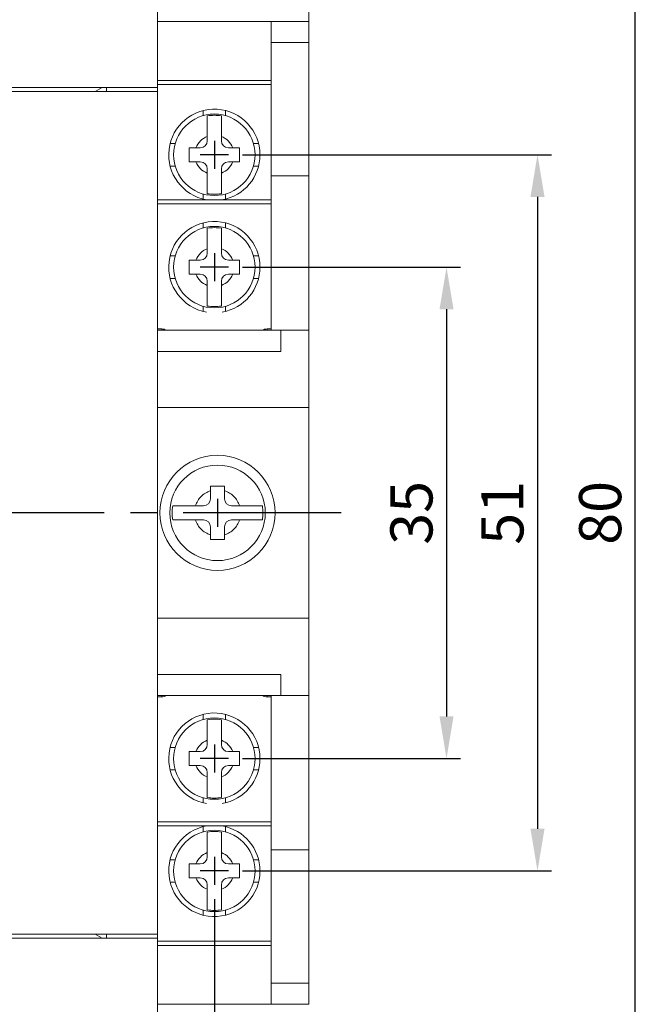
# Model space of a CAD drawing. Extents: x -727 to -440, y 90 to 425.
# Drawn here: x -638 to -593, y 282 to 352 of the extents above; entities that cross this region are included whole.
import ezdxf

# ---------------------------------------------------------------- set-up
doc = ezdxf.new("R2010")
doc.units = 0
doc.header["$LTSCALE"] = 1.5
doc.header["$MEASUREMENT"] = 0
doc.linetypes.add('CENTER2', pattern=[11.25, 7.5, -1.25, 1.25, -1.25])
doc.layers.get('0').update_dxf_attribs({"linetype": 'CONTINUOUS'})
doc.layers.get('DEFPOINTS').update_dxf_attribs({"linetype": 'CONTINUOUS'})
doc.styles.add('DAYUMP', font='simplex.shx', dxfattribs={"bigfont": 'chineset.shx'})
doc.dimstyles.new('STANDARD$0', dxfattribs={"dimtxt": 0.18, "dimasz": 0.18, "dimexe": 0.18, "dimexo": 0.0625, "dimgap": 0.09, "dimtad": 0, "dimtih": 1, "dimtoh": 1, "dimdec": 4, "dimzin": 0, "dimdsep": 46, "dimtxsty": 'Standard', "dimcen": 0.09, "dimadec": 0, "dimazin": 0, "dimtfac": 1, "dimtdec": 4, "dimtofl": 0, "dimtmove": 0, "dimatfit": 3, "dimfxl": 1, "dimtolj": 1, "dimtzin": 0, "dimarcsym": 0})

# ---------------------------------------------------------------- blocks, each defined once
blk = doc.blocks.new('*D51')
at = {"color": 0, "linetype": 'Continuous', "lineweight": -2}
for p, q in [((-622.226, 334.58), (-606.693, 334.58)), ((-607.693, 331.58), (-607.693, 302.58)), ((-622.226, 299.58), (-606.693, 299.58))]:
    blk.add_line(p, q, dxfattribs=at)
at = {"color": 0, "linetype": 'Continuous'}
for points in [[(-608.193, 331.58), (-607.193, 331.58), (-607.693, 334.58)], [(-608.193, 302.58), (-607.193, 302.58), (-607.693, 299.58)]]:
    blk.add_solid(points, dxfattribs=at)
at = {"layer": 'DEFPOINTS', "color": 0, "linetype": 'Continuous'}
for p in [(-623.226, 334.58), (-623.226, 299.58), (-607.693, 299.58)]:
    blk.add_point(p, dxfattribs=at)
at = {"color": 0, "linetype": 'Continuous', "insert": (-610.193, 317.08), "char_height": 3, "attachment_point": 5, "rotation": 90, "style": 'DAYUMP'}
blk.add_mtext('\\A1;35', dxfattribs=at)
blk = doc.blocks.new('*D52')
at = {"color": 0, "linetype": 'Continuous', "lineweight": -2}
for p, q in [((-622.226, 342.58), (-600.215, 342.58)), ((-601.215, 339.58), (-601.215, 294.58)), ((-622.226, 291.58), (-600.215, 291.58))]:
    blk.add_line(p, q, dxfattribs=at)
at = {"color": 0, "linetype": 'Continuous'}
for points in [[(-601.715, 339.58), (-600.715, 339.58), (-601.215, 342.58)], [(-601.715, 294.58), (-600.715, 294.58), (-601.215, 291.58)]]:
    blk.add_solid(points, dxfattribs=at)
at = {"layer": 'DEFPOINTS', "color": 0, "linetype": 'Continuous'}
for p in [(-623.226, 342.58), (-623.226, 291.58), (-601.215, 291.58)]:
    blk.add_point(p, dxfattribs=at)
at = {"color": 0, "linetype": 'Continuous', "insert": (-603.715, 317.08), "char_height": 3, "attachment_point": 5, "rotation": 90, "style": 'DAYUMP'}
blk.add_mtext('\\A1;51', dxfattribs=at)
blk = doc.blocks.new('*D53')
at = {"color": 0, "linetype": 'Continuous', "lineweight": -2}
for p, q in [((-638.501, 357.08), (-593.254, 357.08)), ((-594.254, 280.08), (-594.254, 354.08)), ((-638.501, 277.08), (-593.254, 277.08))]:
    blk.add_line(p, q, dxfattribs=at)
at = {"color": 0, "linetype": 'Continuous'}
for points in [[(-594.754, 354.08), (-593.754, 354.08), (-594.254, 357.08)], [(-594.754, 280.08), (-593.754, 280.08), (-594.254, 277.08)]]:
    blk.add_solid(points, dxfattribs=at)
at = {"layer": 'DEFPOINTS', "color": 0, "linetype": 'Continuous'}
for p in [(-639.501, 357.08), (-594.254, 357.08), (-639.501, 277.08)]:
    blk.add_point(p, dxfattribs=at)
at = {"color": 0, "linetype": 'Continuous', "insert": (-596.754, 317.08), "char_height": 3, "attachment_point": 5, "rotation": 90, "style": 'DAYUMP'}
blk.add_mtext('\\A1;80', dxfattribs=at)
blk = doc.blocks.new('*D58')
at = {"color": 0, "linetype": 'Continuous', "lineweight": -2}
for p, q in [((-698.776, 289.58), (-698.776, 242.153)), ((-624.226, 289.58), (-624.226, 242.153)), ((-695.776, 243.153), (-627.226, 243.153))]:
    blk.add_line(p, q, dxfattribs=at)
at = {"color": 0, "linetype": 'Continuous'}
for points in [[(-695.776, 243.653), (-695.776, 242.653), (-698.776, 243.153)], [(-627.226, 243.653), (-627.226, 242.653), (-624.226, 243.153)]]:
    blk.add_solid(points, dxfattribs=at)
at = {"layer": 'DEFPOINTS', "color": 0, "linetype": 'Continuous'}
for p in [(-698.776, 290.58), (-624.226, 290.58), (-624.226, 243.153)]:
    blk.add_point(p, dxfattribs=at)
at = {"color": 0, "linetype": 'Continuous', "insert": (-661.501, 245.653), "char_height": 3, "attachment_point": 5, "style": 'DAYUMP'}
blk.add_mtext('\\A1;74.55', dxfattribs=at)

msp = doc.modelspace()

# ---------------------------------------------------------------- linework, layer by layer
at = {"linetype": 'Continuous', "lineweight": 15}
for p, q in [((-628.2757394, 347.38023433), (-628.2757394, 371.88023433)), ((-617.5007394, 352.08023433), (-617.5007394, 367.08023433)), ((-628.2757394, 352.08023433), (-620.1757394, 352.08023433)), ((-620.1757394, 352.08023433), (-617.5007394, 352.08023433)), ((-620.1757394, 350.58023433), (-620.1757394, 352.08023433)), ((-617.5007394, 352.08023433), (-617.5007394, 350.58023433)), ((-617.5007394, 350.58023433), (-620.1757394, 350.58023433)), ((-620.1757394, 342.58023433), (-620.1757394, 350.58023433)), ((-617.5007394, 342.58023433), (-617.5007394, 350.58023433)), ((-628.2757394, 347.88023433), (-620.1757394, 347.88023433)), ((-649.1507394, 347.38023433), (-628.2757394, 347.38023433)), ((-632.7007394, 347.08023433), (-632.2207394, 347.38023433)), ((-631.9007394, 347.08023433), (-631.9007394, 347.38023433)), ((-620.1757394, 347.58023433), (-628.2757394, 347.58023433)), ((-628.2757394, 347.38023433), (-628.2757394, 330.08023433)), ((-628.2807394, 347.08023433), (-649.1507394, 347.08023433)), ((-628.2807394, 287.08023433), (-628.2807394, 347.08023433)), ((-625.0257394, 345.3677063), (-625.0257394, 345.73023433)), ((-623.4257394, 345.3677063), (-623.4257394, 345.73023433)), ((-624.7257394, 343.58023433), (-624.7257394, 343.88790401)), ((-623.7257394, 343.58023433), (-623.7257394, 343.88790401)), ((-627.3757394, 343.38023433), (-627.01321137, 343.38023433)), ((-625.2257394, 343.08023433), (-625.53340908, 343.08023433)), ((-622.91806972, 343.08023433), (-623.2257394, 343.08023433)), ((-621.43826743, 343.38023433), (-621.0757394, 343.38023433)), ((-620.1757394, 342.58023433), (-620.1757394, 342.57689728)), ((-620.1757394, 342.58023433), (-619.7257394, 342.58023433)), ((-620.1757394, 342.57689728), (-619.7257394, 342.57689728)), ((-620.1757394, 341.08023433), (-620.1757394, 342.57689728)), ((-619.7257394, 342.57689728), (-619.7257394, 342.58023433)), ((-619.7257394, 342.58023433), (-617.5007394, 342.58023433)), ((-617.5007394, 342.58023433), (-617.5007394, 341.08023433)), ((-627.3757394, 341.78023433), (-627.01321137, 341.78023433)), ((-625.53340908, 342.08023433), (-625.2257394, 342.08023433)), ((-624.7257394, 341.27256465), (-624.7257394, 341.58023433)), ((-623.7257394, 341.27256465), (-623.7257394, 341.58023433)), ((-623.2257394, 342.08023433), (-622.91806972, 342.08023433)), ((-621.43826743, 341.78023433), (-621.0757394, 341.78023433)), ((-620.1757394, 330.08023433), (-620.1757394, 341.08023433)), ((-617.5007394, 341.08023433), (-620.1757394, 341.08023433)), ((-617.5007394, 341.08023433), (-617.5007394, 330.08023433)), ((-625.0257394, 339.43023433), (-625.0257394, 339.79276236)), ((-623.4257394, 339.43023433), (-623.4257394, 339.79276236)), ((-628.2757394, 339.38023433), (-620.1757394, 339.38023433)), ((-620.1757394, 339.08023433), (-628.2757394, 339.08023433)), ((-625.0257394, 337.3677063), (-625.0257394, 337.73023433)), ((-623.4257394, 337.3677063), (-623.4257394, 337.73023433)), ((-627.3757394, 335.38023433), (-627.01321137, 335.38023433)), ((-624.7257394, 335.58023433), (-624.7257394, 335.88790401)), ((-623.7257394, 335.58023433), (-623.7257394, 335.88790401)), ((-621.43826743, 335.38023433), (-621.0757394, 335.38023433)), ((-625.2257394, 335.08023433), (-625.53340908, 335.08023433)), ((-622.91806972, 335.08023433), (-623.2257394, 335.08023433)), ((-625.53340908, 334.08023433), (-625.2257394, 334.08023433)), ((-623.2257394, 334.08023433), (-622.91806972, 334.08023433)), ((-627.3757394, 333.78023433), (-627.01321137, 333.78023433)), ((-624.7257394, 333.27256465), (-624.7257394, 333.58023433)), ((-623.7257394, 333.27256465), (-623.7257394, 333.58023433)), ((-621.43826743, 333.78023433), (-621.0757394, 333.78023433)), ((-625.0257394, 331.43023433), (-625.0257394, 331.79276236)), ((-623.4257394, 331.43023433), (-623.4257394, 331.79276236)), ((-628.2807394, 330.08023433), (-619.5007394, 330.08023433)), ((-628.2757394, 330.18023433), (-627.9757394, 330.18023433)), ((-627.9757394, 330.18023433), (-627.9757394, 330.08023433)), ((-620.4757394, 330.08023433), (-620.4757394, 330.18023433)), ((-620.4757394, 330.18023433), (-620.1757394, 330.18023433)), ((-619.5007394, 330.08023433), (-617.5007394, 330.08023433)), ((-619.5007394, 328.58023433), (-619.5007394, 330.08023433)), ((-617.5007394, 330.08023433), (-617.5007394, 324.58023433)), ((-628.2807394, 328.58023433), (-619.5007394, 328.58023433)), ((-617.5007394, 324.58023433), (-628.2807394, 324.58023433)), ((-617.5007394, 309.58023433), (-617.5007394, 324.58023433)), ((-624.5007394, 318.08023433), (-624.5007394, 318.65265285)), ((-623.5007394, 318.08023433), (-623.5007394, 318.65265285)), ((-625.0007394, 317.58023433), (-625.57315792, 317.58023433)), ((-623.0007394, 317.58023433), (-622.42832088, 317.58023433)), ((-625.0007394, 316.58023433), (-625.57315792, 316.58023433)), ((-623.0007394, 316.58023433), (-622.42832088, 316.58023433)), ((-624.5007394, 316.08023433), (-624.5007394, 315.50781581)), ((-623.5007394, 316.08023433), (-623.5007394, 315.50781581)), ((-628.2807394, 309.58023433), (-617.5007394, 309.58023433)), ((-617.5007394, 309.58023433), (-617.5007394, 304.08023433)), ((-628.2807394, 305.58023433), (-619.5007394, 305.58023433)), ((-619.5007394, 304.08023433), (-619.5007394, 305.58023433)), ((-628.2807394, 304.08023433), (-619.5007394, 304.08023433)), ((-628.2757394, 286.78023433), (-628.2757394, 304.08023433)), ((-628.2757394, 303.98023433), (-627.9757394, 303.98023433)), ((-627.9757394, 303.98023433), (-627.9757394, 304.08023433)), ((-620.4757394, 304.08023433), (-620.4757394, 303.98023433)), ((-620.4757394, 303.98023433), (-620.1757394, 303.98023433)), ((-620.1757394, 304.08023433), (-620.1757394, 293.08023433)), ((-619.5007394, 304.08023433), (-617.5007394, 304.08023433)), ((-617.5007394, 304.08023433), (-617.5007394, 293.08023433)), ((-625.0257394, 302.3677063), (-625.0257394, 302.73023433)), ((-623.4257394, 302.3677063), (-623.4257394, 302.73023433)), ((-624.7257394, 300.58023433), (-624.7257394, 300.88790401)), ((-623.7257394, 300.58023433), (-623.7257394, 300.88790401)), ((-627.3757394, 300.38023433), (-627.01321137, 300.38023433)), ((-621.43826743, 300.38023433), (-621.0757394, 300.38023433)), ((-625.2257394, 300.08023433), (-625.53340908, 300.08023433)), ((-622.91806972, 300.08023433), (-623.2257394, 300.08023433)), ((-627.3757394, 298.78023433), (-627.01321137, 298.78023433)), ((-625.53340908, 299.08023433), (-625.2257394, 299.08023433)), ((-623.2257394, 299.08023433), (-622.91806972, 299.08023433)), ((-621.43826743, 298.78023433), (-621.0757394, 298.78023433)), ((-624.7257394, 298.27256465), (-624.7257394, 298.58023433)), ((-623.7257394, 298.27256465), (-623.7257394, 298.58023433)), ((-625.0257394, 296.43023433), (-625.0257394, 296.79276236)), ((-623.4257394, 296.43023433), (-623.4257394, 296.79276236)), ((-620.1757394, 295.08023433), (-628.2757394, 295.08023433)), ((-628.2757394, 294.78023433), (-620.1757394, 294.78023433)), ((-625.0257394, 294.73023433), (-625.0257394, 294.3677063)), ((-623.4257394, 294.73023433), (-623.4257394, 294.3677063)), ((-624.7257394, 292.88790401), (-624.7257394, 292.58023433)), ((-623.7257394, 292.88790401), (-623.7257394, 292.58023433)), ((-620.1757394, 293.08023433), (-617.5007394, 293.08023433)), ((-620.1757394, 291.58357137), (-620.1757394, 293.08023433)), ((-617.5007394, 293.08023433), (-617.5007394, 291.58023433)), ((-627.3757394, 292.38023433), (-627.01321137, 292.38023433)), ((-625.53340908, 292.08023433), (-625.2257394, 292.08023433)), ((-623.2257394, 292.08023433), (-622.91806972, 292.08023433)), ((-621.43826743, 292.38023433), (-621.0757394, 292.38023433)), ((-625.2257394, 291.08023433), (-625.53340908, 291.08023433)), ((-622.91806972, 291.08023433), (-623.2257394, 291.08023433)), ((-619.7257394, 291.58357137), (-620.1757394, 291.58357137)), ((-620.1757394, 291.58023433), (-620.1757394, 291.58357137)), ((-619.7257394, 291.58023433), (-620.1757394, 291.58023433)), ((-620.1757394, 291.58023433), (-620.1757394, 283.58023433)), ((-619.7257394, 291.58023433), (-619.7257394, 291.58357137)), ((-617.5007394, 291.58023433), (-619.7257394, 291.58023433)), ((-617.5007394, 283.58023433), (-617.5007394, 291.58023433)), ((-627.3757394, 290.78023433), (-627.01321137, 290.78023433)), ((-624.7257394, 290.58023433), (-624.7257394, 290.27256465)), ((-623.7257394, 290.58023433), (-623.7257394, 290.27256465)), ((-621.43826743, 290.78023433), (-621.0757394, 290.78023433)), ((-625.0257394, 288.79276236), (-625.0257394, 288.43023433)), ((-623.4257394, 288.79276236), (-623.4257394, 288.43023433)), ((-694.7207394, 287.08023433), (-628.2807394, 287.08023433)), ((-632.2207394, 286.78023433), (-632.7007394, 287.08023433)), ((-631.9007394, 287.08023433), (-631.9007394, 286.78023433)), ((-628.2757394, 286.78023433), (-694.7257394, 286.78023433)), ((-628.2757394, 262.28023433), (-628.2757394, 286.78023433)), ((-620.1757394, 286.58023433), (-628.2757394, 286.58023433)), ((-628.2757394, 286.28023433), (-620.1757394, 286.28023433)), ((-620.1757394, 283.58023433), (-617.5007394, 283.58023433)), ((-620.1757394, 282.08023433), (-620.1757394, 283.58023433)), ((-617.5007394, 283.58023433), (-617.5007394, 282.08023433)), ((-628.2757394, 282.08023433), (-620.1757394, 282.08023433)), ((-617.5007394, 282.08023433), (-620.1757394, 282.08023433))]:
    msp.add_line(p, q, dxfattribs=at)
for p, q in [((-624.2257394, 343.58023433), (-624.2257394, 341.58023433)), ((-624.2257394, 343.28023433), (-624.2257394, 341.88023433)), ((-623.2257394, 342.58023433), (-625.2257394, 342.58023433)), ((-623.5257394, 342.58023433), (-624.9257394, 342.58023433)), ((-624.2257394, 335.58023433), (-624.2257394, 333.58023433)), ((-624.2257394, 335.28023433), (-624.2257394, 333.88023433)), ((-623.2257394, 334.58023433), (-625.2257394, 334.58023433)), ((-623.5257394, 334.58023433), (-624.9257394, 334.58023433)), ((-624.0007394, 318.08023433), (-624.0007394, 316.08023433)), ((-624.0007394, 317.78023433), (-624.0007394, 316.38023433)), ((-623.0007394, 317.08023433), (-625.0007394, 317.08023433)), ((-623.3007394, 317.08023433), (-624.7007394, 317.08023433)), ((-624.2257394, 300.58023433), (-624.2257394, 298.58023433)), ((-624.2257394, 300.28023433), (-624.2257394, 298.88023433)), ((-623.2257394, 299.58023433), (-625.2257394, 299.58023433)), ((-623.5257394, 299.58023433), (-624.9257394, 299.58023433)), ((-624.2257394, 292.58023433), (-624.2257394, 290.58023433)), ((-624.2257394, 292.28023433), (-624.2257394, 290.88023433)), ((-623.2257394, 291.58023433), (-625.2257394, 291.58023433)), ((-623.5257394, 291.58023433), (-624.9257394, 291.58023433))]:
    msp.add_line(p, q)
at = {"linetype": 'CENTER2'}
msp.add_line((-615.18785258, 317.08023433), (-709.65291256, 317.08023433), dxfattribs=at)
at = {"linetype": 'Continuous', "lineweight": 15}
for centre, radius in [((-624.2257394, 342.58023433), 2.9), ((-624.2257394, 334.58023433), 2.9), ((-624.0007394, 317.08023433), 4.1), ((-624.0007394, 317.08023433), 3.4), ((-624.2257394, 299.58023433), 2.9), ((-624.2257394, 291.58023433), 2.9)]:
    msp.add_circle(centre, radius, dxfattribs=at)
for centre, radius, start, end in [((-624.2257394, 342.58023433), 3.25, 0, 259.9367255565), ((-624.2257394, 342.58023433), 2.81421356, 79.7659541718, 100.2340458282), ((-624.2257394, 342.58023433), 1.4, 110.9248324276, 159.0751675724), ((-624.2257394, 342.58023433), 1.4, 20.9248324276, 69.0751675724), ((-625.2257394, 343.58023433), 0.5, 270, 0), ((-623.2257394, 343.58023433), 0.5, 180, 270), ((-624.2257394, 342.58023433), 3.25, 280.0632744435, 0), ((-624.2257394, 342.58023433), 1.4, 200.9248324276, 249.0751675724), ((-625.2257394, 341.58023433), 0.5, 0, 90), ((-624.2257394, 342.58023433), 1.4, 290.9248324276, 339.0751675724), ((-623.2257394, 341.58023433), 0.5, 90, 180), ((-624.2257394, 342.58023433), 2.81421356, 259.7659541718, 280.2340458282), ((-624.2257394, 334.58023433), 3.25, 0, 259.9367255565), ((-624.2257394, 334.58023433), 2.81421356, 79.7659541718, 100.2340458282), ((-624.2257394, 334.58023433), 1.4, 110.9248324276, 159.0751675724), ((-625.2257394, 335.58023433), 0.5, 270, 0), ((-624.2257394, 334.58023433), 1.4, 20.9248324276, 69.0751675724), ((-623.2257394, 335.58023433), 0.5, 180, 270), ((-624.2257394, 334.58023433), 3.25, 280.0632744435, 0), ((-624.2257394, 334.58023433), 1.4, 200.9248324276, 249.0751675724), ((-625.2257394, 333.58023433), 0.5, 0, 90), ((-624.2257394, 334.58023433), 1.4, 290.9248324276, 339.0751675724), ((-623.2257394, 333.58023433), 0.5, 90, 180), ((-624.2257394, 334.58023433), 2.81421356, 259.7659541718, 280.2340458282), ((-627.9757394, 329.58023433), 0.6, 56.4426902381, 90), ((-620.4757394, 329.58023433), 0.6, 90, 123.5573097619), ((-625.0007394, 318.08023433), 0.5, 270, 0), ((-623.0007394, 318.08023433), 0.5, 180, 270), ((-624.0007394, 317.08023433), 3.23113883, 171.0980388824, 188.9019611176), ((-624.0007394, 317.08023433), 3.23113883, 351.0980388824, 8.9019611176), ((-625.0007394, 316.08023433), 0.5, 0, 90), ((-623.0007394, 316.08023433), 0.5, 90, 180), ((-627.9757394, 304.58023433), 0.6, 270, 303.5573097619), ((-620.4757394, 304.58023433), 0.6, 236.4426902381, 270), ((-624.2257394, 299.58023433), 3.25, 0, 259.9367255565), ((-624.2257394, 299.58023433), 2.81421356, 79.7659541718, 100.2340458282), ((-624.2257394, 299.58023433), 1.4, 110.9248324276, 159.0751675724), ((-624.2257394, 299.58023433), 1.4, 20.9248324276, 69.0751675724), ((-625.2257394, 300.58023433), 0.5, 270, 0), ((-623.2257394, 300.58023433), 0.5, 180, 270), ((-624.2257394, 299.58023433), 3.25, 280.0632744435, 0), ((-624.2257394, 299.58023433), 1.4, 200.9248324276, 249.0751675724), ((-625.2257394, 298.58023433), 0.5, 0, 90), ((-624.2257394, 299.58023433), 1.4, 290.9248324276, 339.0751675724), ((-623.2257394, 298.58023433), 0.5, 90, 180), ((-624.2257394, 299.58023433), 2.81421356, 259.7659541718, 280.2340458282), ((-624.2257394, 291.58023433), 3.25, 100.0632744434, 0), ((-624.2257394, 291.58023433), 3.25, 0, 79.9367255566), ((-624.2257394, 291.58023433), 2.81421356, 79.7659541718, 100.2340458282), ((-624.2257394, 291.58023433), 1.4, 110.9248324276, 159.0751675724), ((-625.2257394, 292.58023433), 0.5, 270, 0), ((-624.2257394, 291.58023433), 1.4, 20.9248324276, 69.0751675724), ((-623.2257394, 292.58023433), 0.5, 180, 270), ((-624.2257394, 291.58023433), 1.4, 200.9248324276, 249.0751675724), ((-625.2257394, 290.58023433), 0.5, 0, 90), ((-624.2257394, 291.58023433), 1.4, 290.9248324276, 339.0751675724), ((-623.2257394, 290.58023433), 0.5, 90, 180), ((-624.2257394, 291.58023433), 2.81421356, 259.7659541718, 280.2340458282)]:
    msp.add_arc(centre, radius, start, end, dxfattribs=at)
for points, knots in [([(-624.7257394, 345.34967434), (-624.7257394, 345.32846863), (-624.7257394, 345.24569698), (-624.7257394, 345.00816971), (-624.7257394, 344.58966621), (-624.7257394, 344.19288167), (-624.7257394, 343.95545605), (-624.7257394, 343.88790401)], [0, 0, 0, 0, 0.0909996869, 0.3551964795, 0.6214112707, 0.892284407, 1, 1, 1, 1]), ([(-623.7257394, 343.88790401), (-623.7257394, 343.89755772), (-623.7257394, 344.08246377), (-623.7257394, 344.44547091), (-623.7257394, 344.90762994), (-623.7257394, 345.20792459), (-623.7257394, 345.31249462), (-623.7257394, 345.34967434)], [0, 0, 0, 0, 0.0154029238, 0.2950259113, 0.5751686495, 0.848951832, 1, 1, 1, 1]), ([(-625.53340908, 343.08023433), (-625.54306754, 343.08023433), (-625.7092267, 343.08023433), (-625.87222027, 343.08023433), (-626.0257394, 343.08023433)], [0, 0, 0, 0, 0.0581277394, 1, 1, 1, 1]), ([(-622.4257394, 343.08023433), (-622.52180571, 343.08023433), (-622.68347895, 343.08023433), (-622.8503525, 343.08023433), (-622.91806972, 343.08023433)], [0, 0, 0, 0, 0.5942003765, 1, 1, 1, 1]), ([(-626.0257394, 342.08023433), (-625.9296731, 342.08023433), (-625.76799985, 342.08023433), (-625.60112631, 342.08023433), (-625.53340908, 342.08023433)], [0, 0, 0, 0, 0.5942003765, 1, 1, 1, 1]), ([(-622.91806972, 342.08023433), (-622.90841126, 342.08023433), (-622.7422521, 342.08023433), (-622.57925853, 342.08023433), (-622.4257394, 342.08023433)], [0, 0, 0, 0, 0.0581277394, 1, 1, 1, 1]), ([(-624.7257394, 341.27256465), (-624.7257394, 341.26291094), (-624.7257394, 341.07800489), (-624.7257394, 340.71499775), (-624.7257394, 340.25283871), (-624.7257394, 339.95254407), (-624.7257394, 339.84797404), (-624.7257394, 339.81079432)], [0, 0, 0, 0, 0.0154029238, 0.2950259113, 0.5751686495, 0.848951832, 1, 1, 1, 1]), ([(-623.7257394, 339.81079432), (-623.7257394, 339.83200003), (-623.7257394, 339.91477168), (-623.7257394, 340.15229895), (-623.7257394, 340.57080245), (-623.7257394, 340.96758699), (-623.7257394, 341.20501261), (-623.7257394, 341.27256465)], [0, 0, 0, 0, 0.09099968687, 0.3551964795, 0.62141127071, 0.89228440697, 1, 1, 1, 1]), ([(-624.7257394, 337.34967434), (-624.7257394, 337.32846863), (-624.7257394, 337.24569698), (-624.7257394, 337.00816971), (-624.7257394, 336.58966621), (-624.7257394, 336.19288167), (-624.7257394, 335.95545605), (-624.7257394, 335.88790401)], [0, 0, 0, 0, 0.0909996869, 0.3551964795, 0.6214112707, 0.892284407, 1, 1, 1, 1]), ([(-623.7257394, 335.88790401), (-623.7257394, 335.89755772), (-623.7257394, 336.08246377), (-623.7257394, 336.44547091), (-623.7257394, 336.90762994), (-623.7257394, 337.20792459), (-623.7257394, 337.31249462), (-623.7257394, 337.34967434)], [0, 0, 0, 0, 0.0154029238, 0.2950259113, 0.5751686495, 0.848951832, 1, 1, 1, 1]), ([(-625.53340908, 335.08023433), (-625.54306754, 335.08023433), (-625.7092267, 335.08023433), (-625.87222027, 335.08023433), (-626.0257394, 335.08023433)], [0, 0, 0, 0, 0.0581277394, 1, 1, 1, 1]), ([(-622.4257394, 335.08023433), (-622.52180571, 335.08023433), (-622.68347895, 335.08023433), (-622.8503525, 335.08023433), (-622.91806972, 335.08023433)], [0, 0, 0, 0, 0.5942003765, 1, 1, 1, 1]), ([(-626.0257394, 334.08023433), (-625.9296731, 334.08023433), (-625.76799985, 334.08023433), (-625.60112631, 334.08023433), (-625.53340908, 334.08023433)], [0, 0, 0, 0, 0.5942003765, 1, 1, 1, 1]), ([(-622.91806972, 334.08023433), (-622.90841126, 334.08023433), (-622.7422521, 334.08023433), (-622.57925853, 334.08023433), (-622.4257394, 334.08023433)], [0, 0, 0, 0, 0.0581277394, 1, 1, 1, 1]), ([(-624.7257394, 333.27256465), (-624.7257394, 333.26291094), (-624.7257394, 333.07800489), (-624.7257394, 332.71499775), (-624.7257394, 332.25283871), (-624.7257394, 331.95254407), (-624.7257394, 331.84797404), (-624.7257394, 331.81079432)], [0, 0, 0, 0, 0.0154029238, 0.2950259113, 0.5751686495, 0.848951832, 1, 1, 1, 1]), ([(-623.7257394, 331.81079432), (-623.7257394, 331.83200003), (-623.7257394, 331.91477168), (-623.7257394, 332.15229895), (-623.7257394, 332.57080245), (-623.7257394, 332.96758699), (-623.7257394, 333.20501261), (-623.7257394, 333.27256465)], [0, 0, 0, 0, 0.09099968687, 0.3551964795, 0.62141127071, 0.89228440697, 1, 1, 1, 1]), ([(-625.57315792, 317.58023433), (-625.52498549, 317.70293651), (-625.42867502, 317.9482533), (-625.1768767, 318.2562445), (-624.86888654, 318.50820504), (-624.6235393, 318.60447055), (-624.5007394, 318.65265285)], [0, 0, 0, 0, 0.2500867733, 0.4999950396, 0.7497401725, 1, 1, 1, 1]), ([(-624.5007394, 318.65265285), (-624.5007394, 318.70735287), (-624.5007394, 318.81717091), (-624.5007394, 318.92574211), (-624.5007394, 318.98023433)], [0, 0, 0, 0, 0.4980969367, 1, 1, 1, 1]), ([(-623.5007394, 318.98023433), (-623.5007394, 318.92616036), (-623.5007394, 318.8175932), (-623.5007394, 318.70777431), (-623.5007394, 318.65265285)], [0, 0, 0, 0, 0.49806931701, 1, 1, 1, 1]), ([(-623.5007394, 318.65265285), (-623.37803722, 318.60448042), (-623.13272043, 318.50816995), (-622.82472923, 318.25637163), (-622.57276869, 317.94838147), (-622.47650318, 317.70303423), (-622.42832088, 317.58023433)], [0, 0, 0, 0, 0.2500867733, 0.4999950396, 0.7497401725, 1, 1, 1, 1]), ([(-627.19295777, 317.58023433), (-627.14678081, 317.58023433), (-627.05307716, 317.58023433), (-626.86056927, 317.58023433), (-626.63422514, 317.58023433), (-626.37980715, 317.58023433), (-626.10093926, 317.58023433), (-625.82940074, 317.58023433), (-625.65104041, 317.58023433), (-625.57315792, 317.58023433)], [0, 0, 0, 0, 0.1447344879, 0.2936994668, 0.4384240911, 0.5872730992, 0.7334253148, 0.883597991, 1, 1, 1, 1]), ([(-622.42832088, 317.58023433), (-622.37645889, 317.58023433), (-622.27237931, 317.58023433), (-622.11598224, 317.58023433), (-621.95991769, 317.58023433), (-621.80835989, 317.58023433), (-621.66313245, 317.58023433), (-621.52439785, 317.58023433), (-621.39068651, 317.58023433), (-621.2670037, 317.58023433), (-621.15449941, 317.58023433), (-621.05274246, 317.58023433), (-620.959798, 317.58023433), (-620.87671936, 317.58023433), (-620.83102997, 317.58023433), (-620.80852103, 317.58023433)], [0, 0, 0, 0, 0.0774714903, 0.1554741681, 0.2352057668, 0.3155576854, 0.3920113284, 0.4690342266, 0.5478811887, 0.6273694709, 0.7006891434, 0.7745322748, 0.8500372503, 0.9261206613, 1, 1, 1, 1]), ([(-625.57315792, 316.58023433), (-625.67724077, 316.58023433), (-625.88848017, 316.58023433), (-626.19374158, 316.58023433), (-626.48220211, 316.58023433), (-626.73632087, 316.58023433), (-626.95441133, 316.58023433), (-627.10160749, 316.58023433), (-627.17040149, 316.58023433), (-627.19295777, 316.58023433)], [0, 0, 0, 0, 0.1554754157, 0.3155422272, 0.4690093879, 0.6273215742, 0.7744811834, 0.9260565266, 1, 1, 1, 1]), ([(-624.5007394, 315.50781581), (-624.62344159, 315.55598824), (-624.86875837, 315.65229871), (-625.17674957, 315.90409703), (-625.42871011, 316.21208719), (-625.52497562, 316.45743443), (-625.57315792, 316.58023433)], [0, 0, 0, 0, 0.2500867733, 0.4999950396, 0.7497401725, 1, 1, 1, 1]), ([(-622.42832088, 316.58023433), (-622.47649331, 316.45753214), (-622.57280378, 316.21221536), (-622.8246021, 315.90422416), (-623.13259226, 315.65226362), (-623.3779395, 315.55599811), (-623.5007394, 315.50781581)], [0, 0, 0, 0, 0.2500867733, 0.4999950396, 0.7497401725, 1, 1, 1, 1]), ([(-620.80852103, 316.58023433), (-620.85469799, 316.58023433), (-620.94840165, 316.58023433), (-621.14090953, 316.58023433), (-621.36725366, 316.58023433), (-621.62167166, 316.58023433), (-621.90053954, 316.58023433), (-622.17207807, 316.58023433), (-622.35043839, 316.58023433), (-622.42832088, 316.58023433)], [0, 0, 0, 0, 0.1447344879, 0.2936994668, 0.4384240911, 0.5872730992, 0.7334253148, 0.883597991, 1, 1, 1, 1]), ([(-624.5007394, 315.18023433), (-624.5007394, 315.2343083), (-624.5007394, 315.34287546), (-624.5007394, 315.45269434), (-624.5007394, 315.50781581)], [0, 0, 0, 0, 0.49806931701, 1, 1, 1, 1]), ([(-623.5007394, 315.50781581), (-623.5007394, 315.45311578), (-623.5007394, 315.34329775), (-623.5007394, 315.23472655), (-623.5007394, 315.18023433)], [0, 0, 0, 0, 0.4980969367, 1, 1, 1, 1]), ([(-624.7257394, 302.34967434), (-624.7257394, 302.32846863), (-624.7257394, 302.24569698), (-624.7257394, 302.00816971), (-624.7257394, 301.58966621), (-624.7257394, 301.19288167), (-624.7257394, 300.95545605), (-624.7257394, 300.88790401)], [0, 0, 0, 0, 0.0909996869, 0.3551964795, 0.6214112707, 0.892284407, 1, 1, 1, 1]), ([(-623.7257394, 300.88790401), (-623.7257394, 300.89755772), (-623.7257394, 301.08246377), (-623.7257394, 301.44547091), (-623.7257394, 301.90762994), (-623.7257394, 302.20792459), (-623.7257394, 302.31249462), (-623.7257394, 302.34967434)], [0, 0, 0, 0, 0.0154029238, 0.2950259113, 0.5751686495, 0.848951832, 1, 1, 1, 1]), ([(-625.53340908, 300.08023433), (-625.54306754, 300.08023433), (-625.7092267, 300.08023433), (-625.87222027, 300.08023433), (-626.0257394, 300.08023433)], [0, 0, 0, 0, 0.0581277394, 1, 1, 1, 1]), ([(-622.4257394, 300.08023433), (-622.52180571, 300.08023433), (-622.68347895, 300.08023433), (-622.8503525, 300.08023433), (-622.91806972, 300.08023433)], [0, 0, 0, 0, 0.5942003765, 1, 1, 1, 1]), ([(-626.0257394, 299.08023433), (-625.9296731, 299.08023433), (-625.76799985, 299.08023433), (-625.60112631, 299.08023433), (-625.53340908, 299.08023433)], [0, 0, 0, 0, 0.5942003765, 1, 1, 1, 1]), ([(-622.91806972, 299.08023433), (-622.90841126, 299.08023433), (-622.7422521, 299.08023433), (-622.57925853, 299.08023433), (-622.4257394, 299.08023433)], [0, 0, 0, 0, 0.0581277394, 1, 1, 1, 1]), ([(-624.7257394, 298.27256465), (-624.7257394, 298.26291094), (-624.7257394, 298.07800489), (-624.7257394, 297.71499775), (-624.7257394, 297.25283871), (-624.7257394, 296.95254407), (-624.7257394, 296.84797404), (-624.7257394, 296.81079432)], [0, 0, 0, 0, 0.0154029238, 0.2950259113, 0.5751686495, 0.848951832, 1, 1, 1, 1]), ([(-623.7257394, 296.81079432), (-623.7257394, 296.83200003), (-623.7257394, 296.91477168), (-623.7257394, 297.15229895), (-623.7257394, 297.57080245), (-623.7257394, 297.96758699), (-623.7257394, 298.20501261), (-623.7257394, 298.27256465)], [0, 0, 0, 0, 0.09099968687, 0.3551964795, 0.62141127071, 0.89228440697, 1, 1, 1, 1]), ([(-624.7257394, 292.88790401), (-624.7257394, 292.89755772), (-624.7257394, 293.08246377), (-624.7257394, 293.44547091), (-624.7257394, 293.90762994), (-624.7257394, 294.20792459), (-624.7257394, 294.31249462), (-624.7257394, 294.34967434)], [0, 0, 0, 0, 0.0154029238, 0.2950259113, 0.5751686495, 0.848951832, 1, 1, 1, 1]), ([(-623.7257394, 294.34967434), (-623.7257394, 294.32846863), (-623.7257394, 294.24569698), (-623.7257394, 294.00816971), (-623.7257394, 293.58966621), (-623.7257394, 293.19288167), (-623.7257394, 292.95545605), (-623.7257394, 292.88790401)], [0, 0, 0, 0, 0.09099968687, 0.3551964795, 0.62141127071, 0.89228440697, 1, 1, 1, 1]), ([(-626.0257394, 292.08023433), (-625.9296731, 292.08023433), (-625.76799985, 292.08023433), (-625.60112631, 292.08023433), (-625.53340908, 292.08023433)], [0, 0, 0, 0, 0.5942003765, 1, 1, 1, 1]), ([(-622.91806972, 292.08023433), (-622.90841126, 292.08023433), (-622.7422521, 292.08023433), (-622.57925853, 292.08023433), (-622.4257394, 292.08023433)], [0, 0, 0, 0, 0.0581277394, 1, 1, 1, 1]), ([(-625.53340908, 291.08023433), (-625.54306754, 291.08023433), (-625.7092267, 291.08023433), (-625.87222027, 291.08023433), (-626.0257394, 291.08023433)], [0, 0, 0, 0, 0.0581277394, 1, 1, 1, 1]), ([(-622.4257394, 291.08023433), (-622.52180571, 291.08023433), (-622.68347895, 291.08023433), (-622.8503525, 291.08023433), (-622.91806972, 291.08023433)], [0, 0, 0, 0, 0.5942003765, 1, 1, 1, 1]), ([(-624.7257394, 288.81079432), (-624.7257394, 288.83200003), (-624.7257394, 288.91477168), (-624.7257394, 289.15229895), (-624.7257394, 289.57080245), (-624.7257394, 289.96758699), (-624.7257394, 290.20501261), (-624.7257394, 290.27256465)], [0, 0, 0, 0, 0.0909996869, 0.3551964795, 0.6214112707, 0.892284407, 1, 1, 1, 1]), ([(-623.7257394, 290.27256465), (-623.7257394, 290.26291094), (-623.7257394, 290.07800489), (-623.7257394, 289.71499775), (-623.7257394, 289.25283871), (-623.7257394, 288.95254407), (-623.7257394, 288.84797404), (-623.7257394, 288.81079432)], [0, 0, 0, 0, 0.0154029238, 0.2950259113, 0.5751686495, 0.848951832, 1, 1, 1, 1])]:
    msp.add_open_spline(points, degree=3, knots=knots, dxfattribs=at)
for points in [[(-626.0257394, 343.08023433), (-626.0257394, 342.91356766), (-626.0257394, 342.58023433), (-626.0257394, 342.246901), (-626.0257394, 342.08023433)], [(-622.4257394, 342.08023433), (-622.4257394, 342.246901), (-622.4257394, 342.58023433), (-622.4257394, 342.91356766), (-622.4257394, 343.08023433)], [(-626.0257394, 335.08023433), (-626.0257394, 334.91356766), (-626.0257394, 334.58023433), (-626.0257394, 334.246901), (-626.0257394, 334.08023433)], [(-622.4257394, 334.08023433), (-622.4257394, 334.246901), (-622.4257394, 334.58023433), (-622.4257394, 334.91356766), (-622.4257394, 335.08023433)], [(-624.5007394, 318.98023433), (-624.33407273, 318.98023433), (-624.0007394, 318.98023433), (-623.66740607, 318.98023433), (-623.5007394, 318.98023433)], [(-623.5007394, 315.18023433), (-623.66740607, 315.18023433), (-624.0007394, 315.18023433), (-624.33407273, 315.18023433), (-624.5007394, 315.18023433)], [(-626.0257394, 300.08023433), (-626.0257394, 299.91356766), (-626.0257394, 299.58023433), (-626.0257394, 299.246901), (-626.0257394, 299.08023433)], [(-622.4257394, 299.08023433), (-622.4257394, 299.246901), (-622.4257394, 299.58023433), (-622.4257394, 299.91356766), (-622.4257394, 300.08023433)], [(-626.0257394, 291.08023433), (-626.0257394, 291.246901), (-626.0257394, 291.58023433), (-626.0257394, 291.91356766), (-626.0257394, 292.08023433)], [(-622.4257394, 292.08023433), (-622.4257394, 291.91356766), (-622.4257394, 291.58023433), (-622.4257394, 291.246901), (-622.4257394, 291.08023433)]]:
    msp.add_open_spline(points, degree=3, dxfattribs=at)

# ---------------------------------------------------------------- dimensions: what is measured, and where the dimension line sits
at = {"linetype": 'Continuous'}
for base, p1, p2, picture, middle in [((-594.2536305845, 357.0802715194), (-639.5007394009, 277.0802343283), (-639.500739367, 357.0802715194), '*D53', (-596.7536305845, 317.0802529239)), ((-601.2151711056, 291.5802343283), (-623.2257394009, 342.5802343283), (-623.2257394009, 291.5802343283), '*D52', (-603.7151711056, 317.0802343283)), ((-607.6925947303, 299.5802343283), (-623.2257394009, 334.5802343283), (-623.2257394009, 299.5802343283), '*D51', (-610.1925947303, 317.0802343283))]:
    dim = msp.add_linear_dim(base=base, p1=p1, p2=p2, angle=90, dimstyle='STANDARD$0', override={"dimscale": 0.5, "dimtxt": 6, "dimasz": 6, "dimexe": 2, "dimexo": 2, "dimgap": 2, "dimtad": 1, "dimtih": 0, "dimdec": 8, "dimrnd": 0.01, "dimzin": 8, "dimtxsty": 'DAYUMP', "dimcen": -1, "dimtfac": 0.5, "dimtdec": 8, "dimtmove": 2, "dimtzin": 8}, dxfattribs=at)
    dim.commit()
    dim.dimension.update_dxf_attribs({"geometry": picture, "text_midpoint": middle})
dim = msp.add_aligned_dim(p1=(-698.7757394009, 290.5802343283), p2=(-624.2257394009, 290.5802343283), distance=-47.4272905885, dimstyle='STANDARD$0', override={"dimscale": 0.5, "dimtxt": 6, "dimasz": 6, "dimexe": 2, "dimexo": 2, "dimgap": 2, "dimtad": 1, "dimtih": 0, "dimdec": 8, "dimrnd": 0.01, "dimzin": 8, "dimtxsty": 'DAYUMP', "dimcen": -1, "dimtfac": 0.5, "dimtdec": 8, "dimtmove": 2, "dimtzin": 8}, dxfattribs=at)
dim.commit()
dim.dimension.update_dxf_attribs({"geometry": '*D58', "text_midpoint": (-661.5007394009, 245.6529437398)})

doc.saveas('drawing.dxf')
